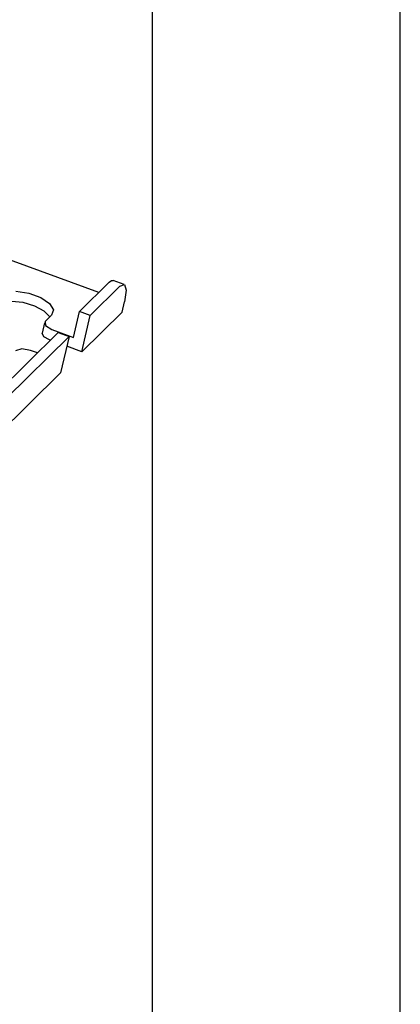
# Model space of a CAD drawing. Units: millimetres. Extents: x 10092 to 12179, y 305 to 1781.
# Drawn here: x 12141 to 12179, y 1546 to 1645 of the extents above; entities that cross this region are included whole.
import ezdxf

# ---------------------------------------------------------------- set-up
doc = ezdxf.new("R2010")
doc.units = ezdxf.units.MM
doc.layers.get('0').update_dxf_attribs({"linetype": 'CONTINUOUS'})
doc.layers.add('TFR-TRI', color=7, linetype='CONTINUOUS', true_color=0xffffff)

msp = doc.modelspace()

# ---------------------------------------------------------------- linework, layer by layer
for p, q in [((12179.17, 304.692), (12179.17, 1780.939)), ((12154.322, 1756.091), (12154.322, 329.545))]:
    msp.add_line(p, q)
at = {"layer": 'TFR-TRI', "color": 7, "linetype": 'Continuous'}
for p, q in [((12148.983, 1617.72), (12139.004, 1621.354)), ((12147.039, 1615.802), (12150.008, 1618.731)), ((12148.121, 1615.408), (12151.091, 1618.336)), ((12150.008, 1618.731), (12150.239, 1618.903)), ((12150.239, 1618.903), (12150.423, 1618.923)), ((12151.506, 1618.528), (12150.423, 1618.923)), ((12151.091, 1618.336), (12151.541, 1618.511)), ((12151.541, 1618.511), (12151.709, 1617.944)), ((12140.685, 1617.852), (12141.975, 1617.658)), ((12141.975, 1617.658), (12143.18, 1617.22)), ((12143.18, 1617.22), (12144.06, 1616.622)), ((12151.709, 1617.944), (12151.551, 1616.785)), ((12141.407, 1616.694), (12140.238, 1616.817)), ((12142.56, 1616.351), (12141.407, 1616.694)), ((12143.503, 1615.847), (12142.56, 1616.351)), ((12144.06, 1616.622), (12144.442, 1615.985)), ((12151.311, 1615.746), (12151.551, 1616.785)), ((12144.079, 1615.265), (12143.503, 1615.847)), ((12144.25, 1615.433), (12143.614, 1614.806)), ((12144.442, 1615.985), (12144.25, 1615.433)), ((12146.438, 1613.204), (12147.039, 1615.802)), ((12148.121, 1615.408), (12147.039, 1615.802)), ((12151.311, 1615.746), (12147.281, 1611.771)), ((12147.281, 1611.771), (12148.121, 1615.408)), ((12143.54, 1614.679), (12143.3, 1613.64)), ((12143.614, 1614.806), (12143.631, 1614.394)), ((12143.631, 1614.394), (12144.273, 1613.993)), ((12138.682, 1607.559), (12144.918, 1613.71)), ((12139.764, 1607.165), (12146, 1613.316)), ((12143.464, 1613.278), (12143.3, 1613.64)), ((12144.033, 1612.954), (12143.464, 1613.278)), ((12144.273, 1613.993), (12146.438, 1613.204)), ((12144.918, 1613.71), (12146, 1613.316)), ((12146, 1613.316), (12145.16, 1609.679)), ((12144.119, 1612.923), (12144.033, 1612.954)), ((12147.281, 1611.771), (12145.771, 1612.321)), ((12141.262, 1612.057), (12140.645, 1611.877)), ((12142.152, 1611.901), (12141.262, 1612.057)), ((12142.833, 1611.653), (12142.152, 1611.901)), ((12145.16, 1609.679), (12137.864, 1602.482))]:
    msp.add_line(p, q, dxfattribs=at)

doc.saveas('drawing.dxf')
